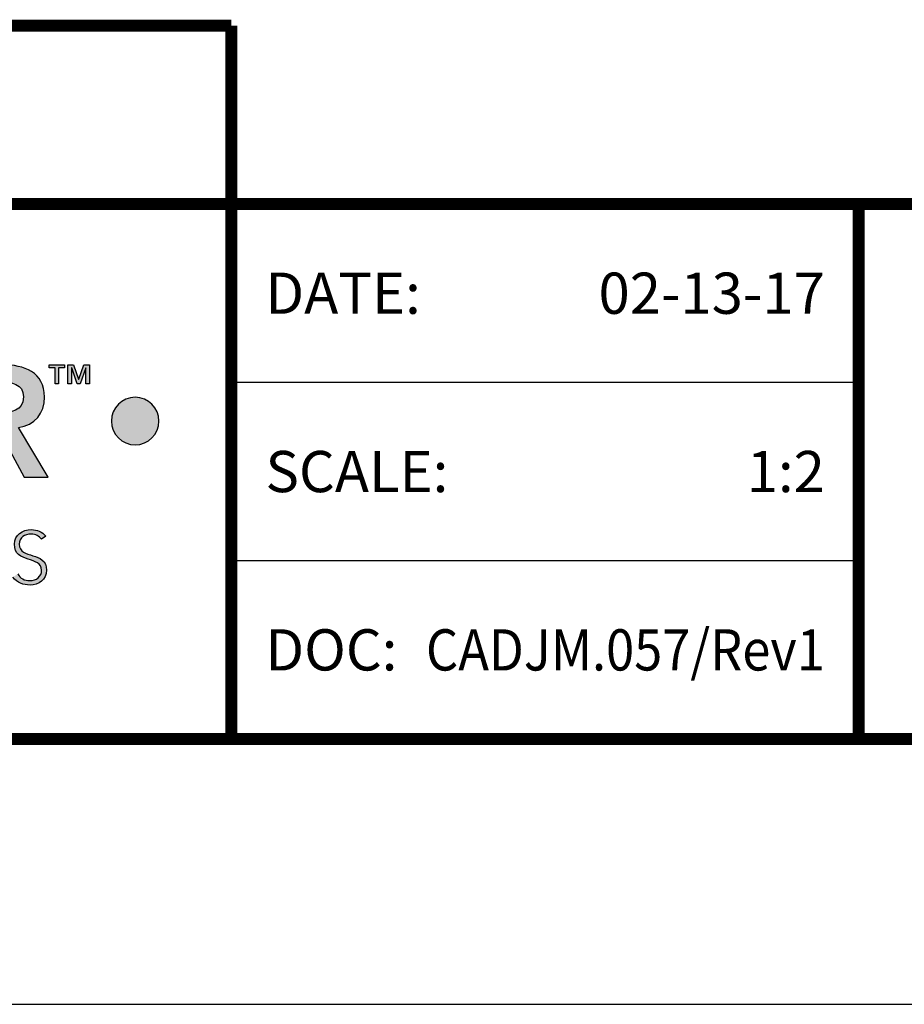
# Model space of a CAD drawing. Extents: x 2.7 to 100.3, y 0 to 17.
# Drawn here: x 7.2 to 9.9, y 0 to 3 of the extents above; entities that cross this region are included whole.
import ezdxf
from ezdxf.enums import TextEntityAlignment as Align

# ---------------------------------------------------------------- set-up
doc = ezdxf.new("R2010")
doc.units = 0
doc.header["$LTSCALE"] = 2
doc.header["$MEASUREMENT"] = 0
doc.layers.get('0').update_dxf_attribs({"linetype": 'CONTINUOUS'})
doc.layers.get('DEFPOINTS').update_dxf_attribs({"linetype": 'CONTINUOUS'})
for name, color, linetype in [('LOGOS', 7, 'CONTINUOUS'), ('OBJECT', 7, 'CONTINUOUS'), ('TTITLEBLOCK', 7, 'CONTINUOUS')]:
    doc.layers.add(name, color=color, linetype=linetype)
doc.styles.add('1xIPC_TITLE BLOCK', font='arial.ttf')

# ---------------------------------------------------------------- blocks, each defined once
blk = doc.blocks.new('Jointmaster Logo')
at = {"layer": 'LOGOS', "lineweight": -3}
h = blk.add_hatch(color=250, dxfattribs=at)
h.dxf.hatch_style = 1
edge = h.paths.add_edge_path()
edge.add_spline(control_points=[(0.8579, 0.9647), (0.8579, 1.074), (0.7828, 1.1453), (0.6764, 1.1433)], knot_values=[0, 0, 0, 0, 1, 1, 1, 1], degree=3, periodic=0)
edge.add_spline(control_points=[(0.6764, 1.1433), (0.5714, 1.1433), (0.4963, 1.0721), (0.4963, 0.9628)], knot_values=[3, 3, 3, 3, 4, 4, 4, 4], degree=3, periodic=0)
edge.add_spline(control_points=[(0.4963, 0.9628), (0.4963, 0.8563), (0.5714, 0.7851), (0.6764, 0.7851)], knot_values=[2, 2, 2, 2, 3, 3, 3, 3], degree=3, periodic=0)
edge.add_spline(control_points=[(0.6764, 0.7851), (0.7828, 0.787), (0.8579, 0.8583), (0.8579, 0.9647)], knot_values=[1, 1, 1, 1, 2, 2, 2, 2], degree=3, periodic=0)
edge = h.paths.add_edge_path(flags=16)
edge.add_spline(control_points=[(0.6768, 1.0884), (0.7476, 1.0884), (0.7943, 1.0345), (0.7943, 0.9666)], knot_values=[1, 1, 1, 1, 2, 2, 2, 2], degree=3, periodic=0)
edge.add_spline(control_points=[(0.7943, 0.9666), (0.7943, 0.8939), (0.7476, 0.84), (0.6768, 0.84)], knot_values=[0, 0, 0, 0, 1, 1, 1, 1], degree=3, periodic=0)
edge.add_spline(control_points=[(0.6768, 0.84), (0.6065, 0.84), (0.5598, 0.8939), (0.5598, 0.9666)], knot_values=[3, 3, 3, 3, 4, 4, 4, 4], degree=3, periodic=0)
edge.add_spline(control_points=[(0.5598, 0.9666), (0.5598, 1.0345), (0.6065, 1.0884), (0.6768, 1.0884)], knot_values=[2, 2, 2, 2, 3, 3, 3, 3], degree=3, periodic=0)
edge = h.paths.add_edge_path()
edge.add_spline(control_points=[(4.2182, 1.0362), (4.1785, 1.0362), (4.1462, 1.004), (4.1462, 0.9642)], knot_values=[2, 2, 2, 2, 3, 3, 3, 3], degree=3, periodic=0)
edge.add_spline(control_points=[(4.1462, 0.9642), (4.1462, 0.9244), (4.1785, 0.8922), (4.2182, 0.8922)], knot_values=[1, 1, 1, 1, 2, 2, 2, 2], degree=3, periodic=0)
edge.add_spline(control_points=[(4.2182, 0.8922), (4.258, 0.8922), (4.2902, 0.9244), (4.2902, 0.9642)], knot_values=[0, 0, 0, 0, 1, 1, 1, 1], degree=3, periodic=0)
edge.add_spline(control_points=[(4.2902, 0.9642), (4.2902, 1.004), (4.258, 1.0362), (4.2182, 1.0362)], knot_values=[3, 3, 3, 3, 4, 4, 4, 4], degree=3, periodic=0)
h = blk.add_hatch(color=250, dxfattribs=at)
h.dxf.hatch_style = 2
edge = h.paths.add_edge_path()
edge.add_spline(control_points=[(3.6974, 1.1347), (3.6974, 1.1347), (3.8158, 1.1347), (3.8158, 1.1347), (3.8813, 1.1347), (3.943, 1.1135), (3.943, 1.0369), (3.943, 0.9878), (3.9146, 0.9517), (3.864, 0.9445), (3.864, 0.9445), (3.9545, 0.7937), (3.9545, 0.7937), (3.9545, 0.7937), (3.8813, 0.7937), (3.8813, 0.7937), (3.8813, 0.7937), (3.8023, 0.9382), (3.8023, 0.9382), (3.8023, 0.9382), (3.7581, 0.9382), (3.7581, 0.9382), (3.7581, 0.9382), (3.7581, 0.7937), (3.7581, 0.7937), (3.7581, 0.7937), (3.6974, 0.7937), (3.6974, 0.7937), (3.6974, 0.7937), (3.6974, 1.1347), (3.6974, 1.1347)], knot_values=[0, 0, 0, 0, 1, 1, 1, 2, 2, 2, 3, 3, 3, 4, 4, 4, 5, 5, 5, 6, 6, 6, 7, 7, 7, 8, 8, 8, 9, 9, 9, 10, 10, 10, 10], degree=3, periodic=0)
edge = h.paths.add_edge_path()
edge.add_spline(control_points=[(3.8052, 0.9902), (3.8394, 0.9902), (3.8794, 0.9931), (3.8794, 1.0374), (3.8794, 1.0779), (3.8418, 1.0827), (3.8105, 1.0827), (3.8105, 1.0827), (3.7581, 1.0827), (3.7581, 1.0827), (3.7581, 1.0827), (3.7581, 0.9902), (3.7581, 0.9902), (3.7581, 0.9902), (3.8052, 0.9902), (3.8052, 0.9902)], knot_values=[0, 0, 0, 0, 1, 1, 1, 2, 2, 2, 3, 3, 3, 4, 4, 4, 5, 5, 5, 5], degree=3, periodic=0)
h = blk.add_hatch(color=250, dxfattribs=at)
h.dxf.hatch_style = 2
h.paths.add_polyline_path([(3.975, 1.126), (3.9576, 1.126), (3.9576, 1.1352), (4.0033, 1.1352), (4.0033, 1.126), (3.9859, 1.126), (3.9859, 1.0775), (3.975, 1.0775)])
h.paths.add_polyline_path([(4.0143, 1.1352), (4.031, 1.1352), (4.0466, 1.091), (4.047, 1.091), (4.0625, 1.1352), (4.0792, 1.1352), (4.0792, 1.0775), (4.0683, 1.0775), (4.0683, 1.1257), (4.068, 1.1257), (4.0512, 1.0775), (4.0424, 1.0775), (4.0256, 1.1257), (4.0253, 1.1257), (4.0253, 1.0775), (4.0143, 1.0775)])
h = blk.add_hatch(color=251, dxfattribs=at)
h.dxf.hatch_style = 2
edge = h.paths.add_edge_path()
edge.add_spline(control_points=[(3.8618, 0.5005), (3.8697, 0.4872), (3.8826, 0.4804), (3.8985, 0.4804), (3.9186, 0.4804), (3.9344, 0.4926), (3.9344, 0.5118), (3.9344, 0.5566), (3.8519, 0.5303), (3.8519, 0.5912), (3.8519, 0.6197), (3.8763, 0.635), (3.9032, 0.635), (3.9206, 0.635), (3.936, 0.6292), (3.9468, 0.6149), (3.9468, 0.6149), (3.9339, 0.6056), (3.9339, 0.6056), (3.9265, 0.616), (3.9165, 0.6215), (3.9027, 0.6215), (3.8835, 0.6215), (3.8668, 0.6115), (3.8668, 0.5912), (3.8668, 0.543), (3.9493, 0.572), (3.9493, 0.5118), (3.9493, 0.4829), (3.9256, 0.4668), (3.8996, 0.4668), (3.8785, 0.4668), (3.86, 0.4736), (3.8476, 0.491), (3.8476, 0.491), (3.8618, 0.5005), (3.8618, 0.5005)], knot_values=[0, 0, 0, 0, 1, 1, 1, 2, 2, 2, 3, 3, 3, 4, 4, 4, 5, 5, 5, 6, 6, 6, 7, 7, 7, 8, 8, 8, 9, 9, 9, 10, 10, 10, 11, 11, 11, 12, 12, 12, 12], degree=3, periodic=0)
at = {"layer": 'LOGOS', "color": 250, "lineweight": -3}
for points in [[(3.975, 1.126), (3.9576, 1.126), (3.9576, 1.1352), (4.0033, 1.1352), (4.0033, 1.126), (3.9859, 1.126), (3.9859, 1.0775), (3.975, 1.0775), (3.975, 1.126)], [(4.0143, 1.1352), (4.031, 1.1352), (4.0466, 1.091), (4.047, 1.091), (4.0625, 1.1352), (4.0792, 1.1352), (4.0792, 1.0775), (4.0683, 1.0775), (4.0683, 1.1257), (4.068, 1.1257), (4.0512, 1.0775), (4.0424, 1.0775), (4.0256, 1.1257), (4.0253, 1.1257), (4.0253, 1.0775), (4.0143, 1.0775), (4.0143, 1.1352)]]:
    blk.add_lwpolyline(points, dxfattribs=at)
for points, knots in [([(3.6974, 1.1347), (3.6974, 1.1347), (3.8158, 1.1347), (3.8158, 1.1347), (3.8813, 1.1347), (3.943, 1.1135), (3.943, 1.0369), (3.943, 0.9878), (3.9146, 0.9517), (3.864, 0.9445), (3.864, 0.9445), (3.9545, 0.7937), (3.9545, 0.7937), (3.9545, 0.7937), (3.8813, 0.7937), (3.8813, 0.7937), (3.8813, 0.7937), (3.8023, 0.9382), (3.8023, 0.9382), (3.8023, 0.9382), (3.7581, 0.9382), (3.7581, 0.9382), (3.7581, 0.9382), (3.7581, 0.7937), (3.7581, 0.7937), (3.7581, 0.7937), (3.6974, 0.7937), (3.6974, 0.7937), (3.6974, 0.7937), (3.6974, 1.1347), (3.6974, 1.1347)], [0, 0, 0, 0, 1, 1, 1, 2, 2, 2, 3, 3, 3, 4, 4, 4, 5, 5, 5, 6, 6, 6, 7, 7, 7, 8, 8, 8, 9, 9, 9, 10, 10, 10, 10]), ([(3.8052, 0.9902), (3.8394, 0.9902), (3.8794, 0.9931), (3.8794, 1.0374), (3.8794, 1.0779), (3.8418, 1.0827), (3.8105, 1.0827), (3.8105, 1.0827), (3.7581, 1.0827), (3.7581, 1.0827), (3.7581, 1.0827), (3.7581, 0.9902), (3.7581, 0.9902), (3.7581, 0.9902), (3.8052, 0.9902), (3.8052, 0.9902)], [0, 0, 0, 0, 1, 1, 1, 2, 2, 2, 3, 3, 3, 4, 4, 4, 5, 5, 5, 5]), ([(4.2902, 0.9642), (4.2902, 0.9244), (4.258, 0.8922), (4.2182, 0.8922), (4.1785, 0.8922), (4.1462, 0.9244), (4.1462, 0.9642), (4.1462, 1.004), (4.1785, 1.0362), (4.2182, 1.0362), (4.258, 1.0362), (4.2902, 1.004), (4.2902, 0.9642)], [0, 0, 0, 0, 1, 1, 1, 2, 2, 2, 3, 3, 3, 4, 4, 4, 4])]:
    blk.add_open_spline(points, degree=3, knots=knots, dxfattribs=at)
at = {"layer": 'LOGOS', "color": 251, "lineweight": -3}
for points, knots in [([(3.8618, 0.5005), (3.8697, 0.4872), (3.8826, 0.4804), (3.8985, 0.4804), (3.9186, 0.4804), (3.9344, 0.4926), (3.9344, 0.5118), (3.9344, 0.5566), (3.8519, 0.5303), (3.8519, 0.5912), (3.8519, 0.6197), (3.8763, 0.635), (3.9032, 0.635), (3.9206, 0.635), (3.936, 0.6292), (3.9468, 0.6149)], [0, 0, 0, 0, 1, 1, 1, 2, 2, 2, 3, 3, 3, 4, 4, 4, 5, 5, 5, 5]), ([(3.9339, 0.6056), (3.9265, 0.616), (3.9165, 0.6215), (3.9027, 0.6215), (3.8835, 0.6215), (3.8668, 0.6115), (3.8668, 0.5912), (3.8668, 0.543), (3.9493, 0.572), (3.9493, 0.5118), (3.9493, 0.4829), (3.9256, 0.4668), (3.8996, 0.4668), (3.8785, 0.4668), (3.86, 0.4736), (3.8476, 0.491)], [6, 6, 6, 6, 7, 7, 7, 8, 8, 8, 9, 9, 9, 10, 10, 10, 11, 11, 11, 11])]:
    blk.add_open_spline(points, degree=3, knots=knots, dxfattribs=at)
blk.add_open_spline([(3.9468, 0.6149), (3.9468, 0.6149), (3.9339, 0.6056), (3.9339, 0.6056)], degree=3, dxfattribs=at)
blk = doc.blocks.new('JM_TITLE_BLOCK')
at = {"layer": 'DEFPOINTS'}
blk.add_line((0, 0), (11, 0), dxfattribs=at)
at = {"layer": 'TTITLEBLOCK'}
blk.add_line((3.5505, 0.6726), (2.5992, 0.6726), dxfattribs=at)
at = {"layer": 'TTITLEBLOCK', "const_width": 0.0182}
for points in [[(0.3442, 1.4838), (2.5992, 1.4838)], [(2.5992, 1.4838), (2.5992, 0.4022)], [(0.3442, 1.2134), (10.6727, 1.2134)], [(3.5505, 1.2134), (3.5505, 0.4022)], [(0.3442, 0.4022), (10.6727, 0.4022)]]:
    blk.add_lwpolyline(points, dxfattribs=at)
at = {"layer": 'TTITLEBLOCK'}
blk.add_lwpolyline([(3.5505, 0.943), (2.5992, 0.943)], dxfattribs=at)
at = {"xscale": 0.5, "yscale": 0.5, "zscale": 0.5}
blk.add_blockref('Jointmaster Logo', (0.3442, 0.4022), dxfattribs=at)
at = {"style": '1xIPC_TITLE BLOCK'}
for tag, p in [('PROJECT_NAME', (7.1415, 1.0782)), ('LOCATION', (7.1415, 0.5374))]:
    blk.add_attdef(tag, text='', height=0.0625, dxfattribs=at).set_placement(p, align=Align.MIDDLE_LEFT)
at = {"layer": 'OBJECT', "char_height": 0.0625, "attachment_point": 4, "style": '1xIPC_TITLE BLOCK'}
for s, insert in [('DATE:', (2.6508, 1.0782)), ('SCALE:', (2.6508, 0.8078)), ('DOC:', (2.6508, 0.5374))]:
    blk.add_mtext_dynamic_manual_height_columns(s, width=0.589419, gutter_width=1, heights=[0], dxfattribs=dict(at, insert=insert))
at = {"layer": 'OBJECT', "style": '1xIPC_TITLE BLOCK'}
for tag, p in [('DATE', (3.4989, 1.0782)), ('SCALE', (3.4989, 0.8078)), ('DOC', (3.4989, 0.5374))]:
    blk.add_attdef(tag, text='', height=0.0625, dxfattribs=at).set_placement(p, align=Align.MIDDLE_RIGHT)
blk.add_attdef('APPLICATION', text='', height=0.125, dxfattribs=at).set_placement((5.0189, 0.8078), align=Align.MIDDLE_CENTER)
at = {"layer": 'TTITLEBLOCK', "style": '1xIPC_TITLE BLOCK'}
blk.add_attdef('SYSTEM_FINISH', (0.7477, 1.3169), '', height=0.06, dxfattribs=at)

msp = doc.modelspace()

# ---------------------------------------------------------------- block references
at = {"layer": 'TTITLEBLOCK'}
ref = msp.add_blockref('JM_TITLE_BLOCK', (2.67451, 0.04545), dxfattribs=dict(at, xscale=1.999331666666667, yscale=1.999331666666667, zscale=1.999331666666667))
ref.add_attrib('DATE', '02-13-17', dxfattribs={"layer": 'OBJECT', "height": 0.124958, "style": '1xIPC_TITLE BLOCK'}).set_placement((9.67006, 2.20108), align=Align.MIDDLE_RIGHT)
ref.add_attrib('SCALE', '1:2', dxfattribs={"layer": 'OBJECT', "height": 0.124958, "style": '1xIPC_TITLE BLOCK'}).set_placement((9.67006, 1.66046), align=Align.MIDDLE_RIGHT)
ref.add_attrib('DOC', 'CADJM.057/Rev1', dxfattribs={"layer": 'OBJECT', "height": 0.1249582, "style": '1xIPC_TITLE BLOCK', "width": 0.9}).set_placement((9.67006, 1.11984), align=Align.MIDDLE_RIGHT)

doc.saveas('drawing.dxf')
